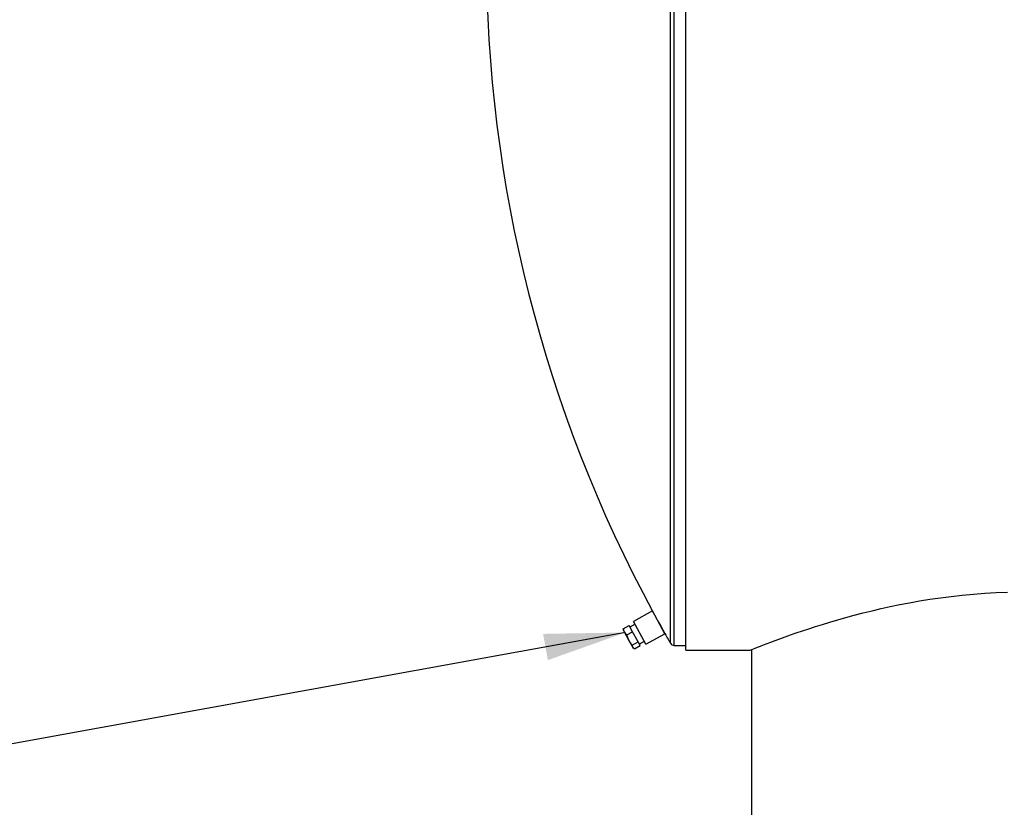
# Model space of a CAD drawing. Units: inches. Extents: x 32 to 672, y 32 to 504.
# Drawn here: x 318 to 361, y 229 to 263 of the extents above; entities that cross this region are included whole.
import ezdxf

# ---------------------------------------------------------------- set-up
doc = ezdxf.new("R2010")
doc.units = ezdxf.units.IN
doc.header["$LTSCALE"] = 64
doc.header["$MEASUREMENT"] = 0
doc.layers.add('FORMAT', color=7, linetype='Continuous')
doc.dimstyles.new('SLDDIMSTYLE3', dxfattribs={"dimtxt": 0.18, "dimasz": 3.52, "dimexe": 0, "dimexo": 0.0625, "dimgap": 0, "dimtad": 0, "dimtih": 1, "dimtoh": 1, "dimdec": 0, "dimrnd": 1e-09, "dimzin": 0, "dimdsep": 46, "dimtxsty": 'Standard', "dimsah": 1, "dimcen": 0.09, "dimadec": 0, "dimazin": 0, "dimtfac": 3.52, "dimtdec": 0, "dimtofl": 0, "dimtmove": 0, "dimatfit": 3, "dimfxl": 0, "dimfrac": 2, "dimtolj": 1, "dimtzin": 0, "dimarcsym": 0})

msp = doc.modelspace()

# ---------------------------------------------------------------- linework, layer by layer
at = {"color": 7, "linetype": 'Continuous', "lineweight": 25}
for p, q in [((346.2434, 235.8166), (346.2434, 295.8166)), ((346.7434, 235.6071), (346.7434, 296.0261)), ((346.0808, 235.9106), (346.0808, 295.7225)), ((345.2985, 237.309), (344.4778, 236.8559)), ((345.8422, 236.3241), (345.2985, 237.309)), ((344.0369, 236.5415), (344.2889, 236.6807)), ((344.0369, 236.5415), (344.0411, 236.5116)), ((344.04, 236.5114), (344.0458, 236.4746)), ((344.0904, 236.3937), (344.0458, 236.4746)), ((344.439, 236.4089), (344.2889, 236.6807)), ((344.5467, 236.7311), (344.3278, 236.6103)), ((345.0215, 235.871), (344.4778, 236.8559)), ((344.2863, 236.0388), (344.0904, 236.3937)), ((344.187, 236.2697), (344.439, 236.4089)), ((344.4532, 235.7367), (344.2863, 236.0388)), ((344.6808, 235.9708), (344.439, 236.4089)), ((345.0215, 235.871), (345.8422, 236.3241)), ((344.4288, 235.8317), (344.6808, 235.9708)), ((344.4687, 235.7086), (344.4532, 235.7367)), ((344.4687, 235.7086), (344.4968, 235.6841)), ((344.5206, 235.6654), (344.7726, 235.8046)), ((344.7726, 235.8046), (344.6808, 235.9708)), ((344.7338, 235.8749), (344.9527, 235.9958)), ((346.2434, 235.8166), (346.7434, 235.8166)), ((346.7434, 235.6071), (349.5342, 235.6071)), ((346.7434, 235.6071), (349.534, 235.6071)), ((346.7434, 235.6071), (346.7434, 235.6071)), ((349.534, 235.6071), (349.534, 235.6071)), ((349.5966, 235.6322), (349.5966, 227.3166))]:
    msp.add_line(p, q, dxfattribs=at)
at = {"color": 7, "linetype": 'Continuous', "lineweight": 25, "flags": 128}
for points in [[(349.5342, 235.6071), (349.5385, 235.6089), (349.5651, 235.6196), (349.6155, 235.6398), (349.6795, 235.6654), (349.7618, 235.6981), (349.8628, 235.738), (349.982, 235.7847), (350.1178, 235.8375), (350.2711, 235.8963), (350.441, 235.9608), (350.6278, 236.0307), (350.8305, 236.1054), (351.0494, 236.1848), (351.285, 236.2685), (351.5362, 236.356), (351.8002, 236.446), (352.079, 236.5386), (352.3713, 236.6331), (352.6775, 236.7293), (352.9983, 236.827), (353.3325, 236.9252), (353.6849, 237.0249), (354.0503, 237.124), (354.4295, 237.2223), (354.821, 237.3188), (355.2112, 237.4098), (355.6121, 237.498), (356.0246, 237.5831), (356.4469, 237.6641), (356.8856, 237.7417), (357.3334, 237.814), (357.7914, 237.8807), (358.2572, 237.9408), (358.7329, 237.9943), (359.2152, 238.0402), (359.705, 238.0782), (360.1996, 238.1078), (360.6923, 238.1285)], [(344.0904, 236.3937), (344.0586, 236.4648), (344.0369, 236.5415)], [(344.187, 236.2697), (344.134, 236.3284), (344.0904, 236.3937)], [(344.2863, 236.0388), (344.2316, 236.1515), (344.187, 236.2697)], [(344.4288, 235.8317), (344.3531, 235.9316), (344.2863, 236.0388)], [(344.4532, 235.7367), (344.4359, 235.7814), (344.4288, 235.8317)], [(344.5206, 235.6654), (344.4821, 235.698), (344.4532, 235.7367)]]:
    msp.add_lwpolyline(points, dxfattribs=at)
at = {"color": 7, "linetype": 'Continuous', "lineweight": 25}
for centre, radius, start, end in [((398.0966, 265.8166), 60, 180, 208.43246), ((570.2738, 360.8809), 256.6764, 208.794104, 209.014705), ((398.0966, 265.8166), 60, 209.376204, 209.896356), ((346.2434, 236.0041), 0.1875, 209.89636, 270)]:
    msp.add_arc(centre, radius, start, end, dxfattribs=at)

# ---------------------------------------------------------------- leaders
at = {"layer": 'FORMAT'}
msp.add_leader([(344.1287, 236.3753), (310.5621, 230.2745), (294.8141, 230.2745)], dimstyle='SLDDIMSTYLE3', dxfattribs=at)

doc.saveas('drawing.dxf')
